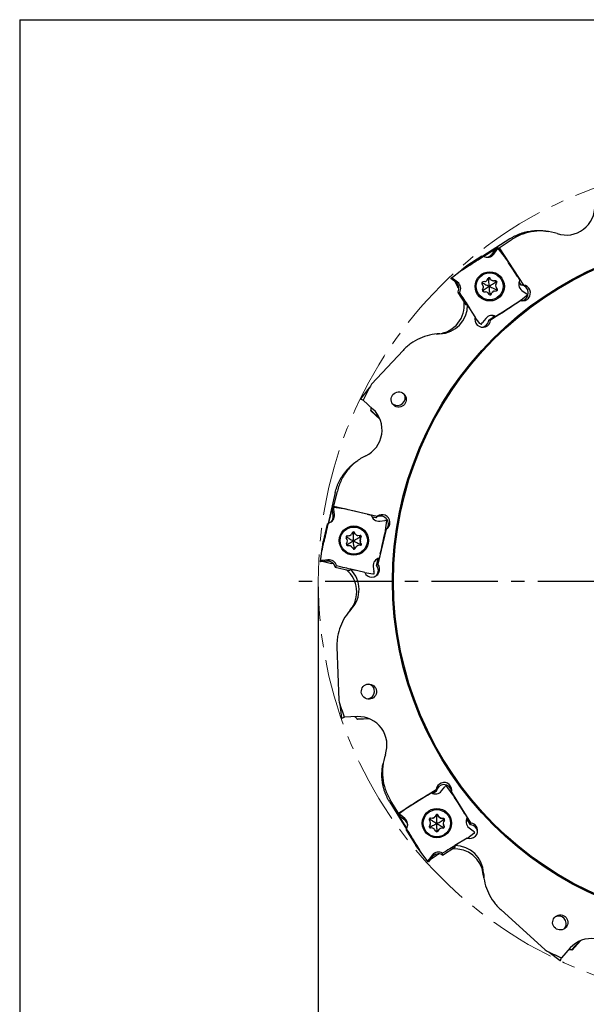
# Model space of a CAD drawing. Units: millimetres. Extents: x 23 to 413, y 5 to 289.
# Drawn here: x 23 to 131, y 101 to 289 of the extents above; entities that cross this region are included whole.
import ezdxf

# ---------------------------------------------------------------- set-up
doc = ezdxf.new("R2010")
doc.units = ezdxf.units.MM
doc.linetypes.add('CENTERX2', pattern=[20.32, 12.7, -2.54, 2.54, -2.54])
for name, color, linetype in [('1', 4, 'Continuous'), ('2', 7, 'Continuous'), ('4', 2, 'CENTERX2'), ('NOCUT', 7, 'Continuous')]:
    doc.layers.add(name, color=color, linetype=linetype)
doc.styles.add('SLDTEXTSTYLE1', font='TXT', dxfattribs={"width": 0.75})
doc.dimstyles.new('SLDDIMSTYLE3', dxfattribs={"dimtxt": 3, "dimasz": 4, "dimexe": 0, "dimexo": 0.0625, "dimgap": 0.75, "dimtad": 1, "dimdec": 3, "dimrnd": 1e-09, "dimzin": 12, "dimdsep": 46, "dimtxsty": 'SLDTEXTSTYLE1', "dimsah": 1, "dimcen": 0.09, "dimadec": 0, "dimazin": 3, "dimtfac": 1, "dimtofl": 0, "dimtmove": 0, "dimatfit": 3, "dimfxl": 1, "dimfrac": 2, "dimtolj": 1, "dimtzin": 12, "dimarcsym": 0})

# ---------------------------------------------------------------- blocks, each defined once
blk = doc.blocks.new('_D_3')
at = {"layer": '2'}
for p, q in [((79.89, 180.69), (79.89, 90.56)), ((239.89, 180.69), (239.89, 90.56)), ((79.89, 91.56), (239.89, 91.56))]:
    blk.add_line(p, q, dxfattribs=at)
for points in [[(79.89, 91.56), (83.89, 90.81), (83.89, 92.31)], [(239.89, 91.56), (235.89, 92.31), (235.89, 90.81)]]:
    blk.add_solid(points, dxfattribs=at)
at = {"layer": '2', "char_height": 3, "attachment_point": 1, "style": 'SLDTEXTSTYLE1'}
for s, insert in [('%%c', (154.02, 95.42)), ('160', (158.54, 95.47))]:
    blk.add_mtext(s, dxfattribs=dict(at, insert=insert))
blk = doc.blocks.new('SW_CENTERMARKSYMBOL_0')
at = {"layer": '4', "color": 0}
for p, q in [((0, 5), (0, 86.9)), ((0, 0), (0, 2.5)), ((-5, 0), (-85.63, 0)), ((0, 0), (-2.5, 0)), ((0, 0), (0, -2.5)), ((0, 0), (2.5, 0)), ((5, 0), (91.8, 0)), ((0, -5), (0, -83.47))]:
    blk.add_line(p, q, dxfattribs=at)

msp = doc.modelspace()

# ---------------------------------------------------------------- linework, layer by layer
at = {"color": 7, "linetype": 'CENTERX2', "lineweight": 0}
msp.add_circle((159.8928, 181.6887), 80, dxfattribs=at)
at = {"layer": '1'}
for p, q in [((116.5143, 247.2596), (111.408, 243.9624)), ((114.4956, 245.5643), (116.9918, 247.1761)), ((111.6, 243.9196), (114.1237, 245.5581)), ((113.1393, 244.3384), (113.8473, 245.278)), ((113.4868, 244.3443), (114.0815, 245.1334)), ((113.8473, 245.278), (114.2232, 245.3949)), ((113.8473, 245.278), (113.8802, 245.294)), ((114.3202, 245.4363), (113.8802, 245.294)), ((114.1237, 245.5581), (114.4956, 245.5643)), ((114.2227, 245.4048), (114.1237, 245.5581)), ((114.2232, 245.3949), (114.3118, 245.4299)), ((114.2232, 245.3949), (114.2677, 245.3956)), ((115.523, 243.8915), (114.3224, 245.4367)), ((114.4956, 245.5643), (119.1383, 238.4129)), ((111.188, 243.9587), (108.3362, 242.1072)), ((110.8438, 243.5248), (111.5208, 243.9643)), ((111.188, 243.9587), (111.5208, 243.9643)), ((105.2573, 239.7026), (107.3606, 241.3457)), ((106.9746, 241.0323), (108.3362, 242.1072)), ((108.3362, 242.1072), (107.3606, 241.3457)), ((105.4374, 239.8314), (105.2573, 239.7026)), ((105.2733, 239.6696), (105.2573, 239.7026)), ((105.2733, 239.6696), (105.4531, 239.7591)), ((106.2103, 238.9595), (105.2733, 239.6696)), ((105.4531, 239.7591), (105.4542, 239.8129)), ((105.4531, 239.7591), (105.4975, 239.7598)), ((106.5578, 238.9653), (105.7708, 239.5617)), ((112.1958, 239.3844), (112.1961, 239.3845)), ((112.1961, 239.3845), (112.3766, 239.7014)), ((112.5139, 239.5759), (112.3574, 239.6677)), ((112.5139, 239.5759), (112.7144, 239.731)), ((112.5419, 239.1367), (112.5139, 239.5759)), ((112.9401, 239.4446), (112.7144, 239.731)), ((118.0342, 240.0461), (118.4726, 239.3672)), ((106.5971, 237.998), (106.0982, 239.0444)), ((106.7211, 238.2559), (106.3352, 238.8535)), ((106.5971, 237.998), (106.7853, 238.0012)), ((111.3598, 238.7868), (111.2072, 238.6955)), ((111.2234, 238.6621), (111.2237, 238.662)), ((111.4071, 238.3468), (111.2237, 238.662)), ((111.4644, 237.39), (111.3025, 237.456)), ((111.3116, 237.4837), (111.3119, 237.4838)), ((111.3119, 237.4838), (111.4464, 237.8229)), ((111.3598, 238.7868), (111.3312, 239.0137)), ((111.7506, 238.5957), (111.3598, 238.7868)), ((111.7628, 239.0883), (111.4026, 239.0355)), ((111.8223, 237.638), (111.4644, 237.39)), ((111.4644, 237.39), (111.4702, 237.1523)), ((113.4048, 238.72), (113.7725, 238.9682)), ((113.7763, 239.2183), (113.4124, 239.2166)), ((113.4765, 237.7624), (113.8771, 237.5714)), ((113.7725, 238.9682), (113.7763, 239.2183)), ((113.7725, 238.9682), (114.0092, 238.8759)), ((113.8747, 238.5368), (114.0092, 238.8759)), ((113.8771, 237.5714), (114.0974, 237.6975)), ((113.8771, 237.5714), (113.9182, 237.3241)), ((114.0974, 237.6975), (113.914, 238.0127)), ((118.7417, 238.4063), (118.3279, 239.047)), ((119.1383, 238.4129), (118.7417, 238.4063)), ((118.8517, 237.3958), (119.6387, 236.7994)), ((106.6042, 236.9883), (106.937, 236.9939)), ((106.6042, 236.9883), (108.1239, 234.6347)), ((107.3753, 236.315), (106.937, 236.9939)), ((111.5444, 237.1413), (111.9084, 237.143)), ((112.381, 236.9149), (112.3807, 236.915)), ((112.6067, 236.6285), (112.381, 236.9149)), ((112.7231, 236.7823), (112.5782, 236.6646)), ((112.6853, 237.2213), (112.7231, 236.7823)), ((112.7231, 236.7823), (112.9445, 236.6583)), ((112.9445, 236.6583), (113.125, 236.9753)), ((113.558, 237.2713), (113.9182, 237.3241)), ((118.3754, 235.3275), (119.9135, 236.529)), ((108.1091, 234.6345), (108.1087, 234.6583)), ((108.4469, 234.6401), (108.1091, 234.6345)), ((109.9428, 232.336), (108.4469, 234.6401)), ((118.6492, 235.4582), (112.8659, 231.7239)), ((118.6492, 235.4582), (118.5404, 235.4564)), ((110.8342, 231.0555), (109.9138, 232.2401)), ((111.9227, 232.0168), (111.328, 231.2277)), ((112.5042, 231.7178), (113.548, 232.3954)), ((112.8659, 231.7239), (112.5042, 231.7178)), ((113.5559, 232.3912), (113.8887, 232.3968)), ((114.5657, 232.8363), (113.8887, 232.3968)), ((111.0277, 230.9238), (110.8342, 231.0555)), ((102.4917, 229.0474), (102.9044, 229.1027)), ((96.1046, 225.9235), (90.0613, 219.4766)), ((89.6445, 218.7407), (88.0011, 216.6375)), ((89.6445, 218.7407), (89.7172, 218.8337)), ((89.6988, 218.799), (89.6445, 218.7407)), ((88.0011, 216.6375), (88.0246, 216.6093)), ((88.0246, 216.6093), (88.5373, 216.39)), ((90.3592, 214.6906), (88.496, 216.4286)), ((91.7218, 212.6826), (89.9646, 214.3297)), ((89.9832, 214.453), (91.6255, 212.9136)), ((83.1395, 198.7233), (81.7568, 192.8043)), ((82.865, 196.1014), (83.541, 198.9949)), ((82.6019, 195.8386), (82.865, 196.1014)), ((82.865, 196.1014), (91.1725, 194.1823)), ((81.9246, 192.9069), (82.6019, 195.8386)), ((82.5976, 195.4451), (82.7868, 195.7904)), ((82.5976, 195.4451), (82.6102, 195.4795)), ((82.7409, 194.2774), (82.5976, 195.4451)), ((82.7796, 195.7971), (82.6019, 195.8386)), ((82.8278, 195.8875), (82.6102, 195.4795)), ((82.7868, 195.7904), (82.8262, 195.8771)), ((82.7868, 195.7904), (82.8183, 195.8218)), ((84.7662, 195.6118), (82.8291, 195.8894)), ((82.9869, 194.5231), (82.8665, 195.5038)), ((89.2438, 194.5901), (90.0307, 194.4062)), ((90.8918, 193.902), (90.1491, 194.0755)), ((91.1725, 194.1823), (90.8918, 193.902)), ((81.6011, 192.6488), (80.8358, 189.336)), ((81.6011, 192.6488), (81.8366, 192.884)), ((81.655, 192.0976), (81.8366, 192.884)), ((91.6729, 193.2515), (92.6533, 193.3692)), ((92.767, 191.4329), (93.0388, 193.3656)), ((85.7525, 190.437), (85.3899, 190.4009)), ((85.4119, 190.1489), (85.3899, 190.4009)), ((86.1155, 190.6087), (86.1678, 190.661)), ((86.4451, 191.0727), (86.2508, 190.7648)), ((86.6005, 190.8833), (86.4064, 191.0114)), ((86.6005, 190.8833), (86.8063, 191.0324)), ((86.611, 190.4402), (86.6005, 190.8833)), ((87.0198, 190.7364), (86.8063, 191.0324)), ((87.8466, 190.4723), (87.4824, 190.4873)), ((87.8335, 190.2193), (87.8466, 190.4723)), ((92.8732, 191.7171), (91.3071, 185.0134)), ((92.8732, 191.7171), (92.7962, 191.6402)), ((80.6031, 187.6169), (80.8358, 189.336)), ((80.8358, 189.336), (80.6631, 188.1105)), ((85.417, 189.7662), (85.247, 190.0891)), ((85.4119, 190.1489), (85.2575, 190.0692)), ((85.4564, 188.7507), (85.2649, 188.8414)), ((85.2844, 188.9092), (85.2845, 188.9094)), ((85.2845, 188.9094), (85.4336, 189.2415)), ((85.7961, 189.9367), (85.4119, 190.1489)), ((85.4168, 189.766), (85.417, 189.7662)), ((85.4335, 189.2414), (85.4336, 189.2415)), ((85.4564, 188.7507), (85.4517, 188.5644)), ((85.8266, 188.9781), (85.4564, 188.7507)), ((85.5029, 188.5571), (85.5026, 188.557)), ((85.8671, 188.5421), (85.5029, 188.5571)), ((86.672, 188.5229), (86.6894, 188.0867)), ((87.2338, 188.4206), (87.1815, 188.3683)), ((87.4564, 189.985), (87.8335, 190.2193)), ((87.4869, 189.0264), (87.878, 188.8211)), ((87.597, 188.5924), (87.5967, 188.5923)), ((87.9596, 188.6285), (87.597, 188.5924)), ((87.8335, 190.2193), (88.0648, 190.1201)), ((87.878, 188.8211), (88.1024, 188.9404)), ((87.878, 188.8211), (87.9015, 188.6228)), ((87.9157, 189.7879), (88.0648, 190.1201)), ((88.1024, 188.9404), (87.9324, 189.2633)), ((80.2915, 185.4674), (80.6631, 188.1105)), ((86.5431, 187.9971), (86.3296, 188.2931)), ((86.5431, 187.9971), (86.5429, 187.9968)), ((86.6894, 188.0867), (86.5502, 187.9872)), ((86.6894, 188.0867), (86.9042, 187.9566)), ((86.8938, 187.9414), (86.9042, 187.9566)), ((86.9042, 187.9566), (87.0984, 188.2645)), ((91.7571, 186.9944), (91.5754, 186.208)), ((80.3315, 185.6852), (80.2915, 185.4674)), ((80.3259, 185.4547), (80.2915, 185.4674)), ((80.3259, 185.4547), (80.393, 185.6441)), ((81.4932, 185.5949), (80.3259, 185.4547)), ((80.393, 185.6441), (80.3565, 185.6836)), ((80.393, 185.6441), (80.4245, 185.6755)), ((81.7391, 185.8405), (80.7587, 185.7228)), ((80.9009, 185.5238), (82.4364, 185.169)), ((82.3494, 185.4436), (81.6567, 185.6055)), ((82.4364, 185.169), (82.5725, 185.3049)), ((83.1458, 184.4505), (83.3813, 184.6857)), ((84.1683, 184.5019), (83.3813, 184.6857)), ((91.0511, 184.7577), (91.3313, 185.9703)), ((91.3071, 185.0134), (91.0511, 184.7577)), ((91.3399, 185.9728), (91.5754, 186.208)), ((83.1458, 184.4505), (85.874, 183.8132)), ((85.8635, 183.8028), (85.8467, 183.8196)), ((86.1026, 184.0415), (85.8635, 183.8028)), ((88.7792, 183.4232), (86.1026, 184.0415)), ((90.3099, 183.1212), (88.825, 183.334)), ((90.5406, 183.1609), (90.3099, 183.1212)), ((90.4251, 184.5689), (90.5455, 183.5881)), ((83.4654, 169.2115), (83.7944, 159.0305)), ((84.02, 158.2154), (84.0057, 158.3326)), ((84.0172, 158.295), (84.02, 158.2154)), ((84.02, 158.2154), (84.3451, 155.5661)), ((84.3451, 155.5661), (84.3817, 155.5628)), ((84.3817, 155.5628), (84.8993, 155.7703)), ((87.3892, 155.8569), (84.8428, 155.7684)), ((87.2914, 155.4231), (89.5412, 155.4958)), ((89.7726, 155.4005), (87.3654, 155.3227)), ((95.2346, 137.4132), (102.4659, 141.9304)), ((102.4656, 141.5338), (101.8177, 141.1312)), ((102.4659, 141.9304), (102.4656, 141.5338)), ((103.4779, 141.6261), (104.088, 142.4026)), ((105.5375, 141.1138), (104.363, 142.6726)), ((105.4116, 141.3898), (105.4115, 141.281)), ((105.4116, 141.3898), (109.0445, 135.5422)), ((93.5748, 139.4612), (96.7824, 134.2981)), ((95.2346, 137.4132), (93.6666, 139.9371)), ((100.8137, 140.855), (101.5002, 141.2814)), ((96.9251, 138.4113), (95.3591, 137.2379)), ((95.2343, 137.0413), (95.2346, 137.4132)), ((95.3894, 137.1376), (95.2343, 137.0413)), ((96.8285, 134.4893), (95.2343, 137.0413)), ((95.3595, 137.2356), (95.4942, 136.7932)), ((95.3993, 137.138), (95.3658, 137.2271)), ((95.3993, 137.138), (95.3993, 137.1824)), ((95.5096, 136.76), (95.3993, 137.138)), ((95.5096, 136.76), (95.4942, 136.7932)), ((96.4366, 136.0357), (95.5096, 136.76)), ((96.4368, 136.3833), (95.6582, 136.9917)), ((101.3112, 135.7641), (101.1553, 136.0933)), ((101.1554, 136.0931), (101.1553, 136.0933)), ((101.3814, 136.1206), (101.1843, 136.0321)), ((101.3112, 135.7639), (101.3112, 135.7641)), ((101.7313, 136.3956), (101.3669, 136.3744)), ((101.3814, 136.1206), (101.3669, 136.3744)), ((101.7601, 135.8915), (101.3814, 136.1206)), ((102.3974, 136.9513), (102.1895, 136.6521)), ((102.6029, 136.8043), (102.3974, 136.9513)), ((102.5976, 136.3603), (102.6029, 136.8043)), ((102.6029, 136.8043), (102.8118, 136.9463)), ((103.0124, 136.6421), (102.8118, 136.9463)), ((103.4234, 135.8714), (103.8074, 136.0912)), ((103.828, 136.3446), (103.4643, 136.3746)), ((103.8074, 136.0912), (103.828, 136.3446)), ((103.8074, 136.0912), (104.0008, 135.9986)), ((104.0309, 136.0585), (103.8671, 135.7332)), ((103.8671, 135.7332), (103.8671, 135.733)), ((104.0309, 136.0585), (104.0309, 136.0582)), ((107.9619, 137.2612), (108.3895, 136.5766)), ((109.0442, 135.1805), (108.3849, 136.2359)), ((108.3893, 136.2438), (108.3895, 136.5766)), ((96.7822, 134.0781), (96.7825, 134.411)), ((96.7822, 134.0781), (98.5836, 131.1944)), ((97.2101, 133.7264), (96.7825, 134.411)), ((101.3048, 135.1659), (101.141, 134.8406)), ((101.3644, 134.7238), (101.141, 134.8406)), ((101.7076, 134.5245), (101.3438, 134.5545)), ((101.3644, 134.7238), (101.35, 134.554)), ((101.7484, 134.9338), (101.3644, 134.7238)), ((101.3686, 135.434), (101.3687, 135.508)), ((101.7076, 134.5245), (101.7076, 134.5242)), ((102.36, 133.9528), (102.1595, 134.257)), ((102.36, 133.9528), (102.3601, 133.9526)), ((102.5689, 134.0107), (102.4013, 133.9047)), ((102.5742, 134.4449), (102.5689, 134.0107)), ((102.5689, 134.0107), (102.7328, 133.9013)), ((102.7745, 133.9478), (102.7744, 133.9476)), ((102.9824, 134.247), (102.7745, 133.9478)), ((103.4117, 134.9137), (103.7904, 134.6944)), ((103.805, 134.5247), (103.4406, 134.5035)), ((103.4406, 134.5035), (103.4406, 134.5033)), ((103.7904, 134.6944), (104.0165, 134.8058)), ((103.7904, 134.6944), (103.8005, 134.5244)), ((103.8032, 135.4648), (103.8032, 135.3908)), ((104.0165, 134.8058), (103.8606, 135.1349)), ((108.7351, 134.6043), (109.5137, 133.9959)), ((109.0445, 135.5422), (109.0442, 135.1805)), ((108.3814, 132.6302), (106.0515, 131.1748)), ((109.6773, 133.4991), (108.4768, 132.5996)), ((109.8124, 133.6903), (109.6773, 133.4991)), ((99.6346, 129.8143), (98.5836, 131.1944)), ((98.5836, 131.1944), (99.328, 130.2057)), ((100.9342, 128.074), (99.328, 130.2057)), ((103.6716, 129.3733), (106.0513, 130.8518)), ((104.3582, 130.1326), (103.6718, 129.7062)), ((106.0513, 130.837), (106.0275, 130.837)), ((106.0515, 131.1748), (106.0513, 130.837)), ((100.8085, 128.2563), (100.9342, 128.074)), ((100.8811, 128.2708), (100.8273, 128.2729)), ((100.8811, 128.2708), (100.8811, 128.3152)), ((100.9675, 128.0894), (100.8811, 128.2708)), ((101.6938, 129.0139), (100.9675, 128.0894)), ((101.694, 129.3615), (101.084, 128.585)), ((101.3253, 128.5448), (102.6619, 129.3798)), ((102.4062, 129.5124), (101.8019, 129.137)), ((102.6619, 129.3798), (102.662, 129.5721)), ((103.6716, 129.3733), (103.6718, 129.7062)), ((100.9675, 128.0894), (100.9342, 128.074)), ((114.794, 118.934), (123.3294, 111.2084)), ((128.1094, 111.5898), (126.4042, 109.6965)), ((128.3536, 111.218), (129.8641, 112.8868)), ((130.0934, 112.9872), (128.4771, 111.2015)), ((124.0724, 110.8044), (123.9781, 110.8756)), ((124.0132, 110.8578), (124.0724, 110.8044)), ((124.0724, 110.8044), (126.204, 109.198)), ((126.2317, 109.222), (126.442, 109.7385)), ((126.204, 109.198), (126.2317, 109.222))]:
    msp.add_line(p, q, dxfattribs=at)
at = {"layer": '1', "flags": 128}
for points in [[(87.0984, 188.2645), (87.1378, 188.3197), (87.1815, 188.3683)], [(101.141, 134.8406), (101.1221, 134.79), (101.1172, 134.7659)], [(104.0377, 134.7362), (104.0342, 134.7547), (104.0165, 134.8058)]]:
    msp.add_lwpolyline(points, dxfattribs=at)
at = {"layer": '1'}
for centre, radius in [((159.8928, 181.6887), 65.8), ((159.8928, 181.6887), 65.6), ((112.7005, 238.1748), 2.7955), ((112.6817, 238.1799), 2.5977), ((86.7069, 189.5388), 2.7955), ((86.6862, 189.5334), 2.5963), ((102.5917, 135.4893), 2.7955), ((102.5811, 135.4655), 2.5952)]:
    msp.add_circle(centre, radius, dxfattribs=at)
for centre, radius, start, end in [((112.2936, 245.2421), 1.4933, 238.837292, 323.041409), ((111.9451, 245.2376), 1.4948, 277.667948, 323.020958), ((111.6757, 239.6802), 0.5983, 278.364705, 330.362118), ((112.5928, 239.5783), 0.249, 38.211944, 150.388587), ((112.5187, 239.5769), 0.2492, 38.220931, 82.391036), ((113.4098, 239.8145), 0.5978, 218.215208, 270.24098), ((113.4838, 239.8157), 0.5978, 218.21467, 270.241518), ((119.7601, 238.5926), 1.5026, 148.970388, 232.801461), ((105.3018, 237.7626), 1.5026, 333.97825, 52.801117), ((105.6494, 237.7684), 1.5026, 328.970713, 52.801136), ((111.4394, 238.7881), 0.2501, 98.455733, 210.252554), ((111.5438, 237.3912), 0.2499, 158.288237, 270.149374), ((113.777, 238.9684), 0.2499, 338.288171, 90.149441), ((114.4338, 238.3151), 0.6014, 158.376676, 210.187293), ((113.8509, 238.9696), 0.2499, 338.288969, 90.149495), ((113.8814, 237.5715), 0.2501, 278.455679, 30.252608), ((113.9554, 237.5727), 0.2501, 278.456266, 30.252021), ((118.5831, 236.9142), 1.5004, 278.664853, 83.930908), ((111.9109, 236.5451), 0.5978, 38.215294, 90.24054), ((112.802, 236.7826), 0.249, 218.211542, 330.388911), ((112.7279, 236.7815), 0.2492, 279.529831, 330.37003), ((113.645, 236.6794), 0.5983, 98.363457, 150.362694), ((113.719, 236.6806), 0.5983, 98.364001, 150.362609), ((111.0118, 231.8471), 1.498, 277.806711, 355.046818), ((113.116, 231.119), 1.4933, 58.837134, 143.041776), ((112.7682, 231.1134), 1.4932, 63.85922, 84.265174), ((159.8928, 181.6887), 79.4, 151.58086, 154.05359), ((95.068, 216.8188), 1.4464, 233.804188, 30.440502), ((88.5131, 214.7657), 1.5031, 347.991301, 10.242405), ((81.5048, 194.34), 1.4933, 282.837665, 7.041369), ((81.2573, 194.0947), 1.4948, 321.667003, 7.021656), ((91.495, 194.7435), 1.5026, 192.97084, 276.801257), ((91.8142, 192.7185), 1.5004, 322.66501, 127.930825), ((85.4671, 190.2053), 0.2491, 95.719116, 207.853664), ((85.4146, 190.1531), 0.249, 95.684327, 126.402199), ((85.6934, 191.0314), 0.5974, 275.680657, 314.951281), ((85.7458, 191.0835), 0.5971, 275.675369, 327.74146), ((86.6559, 190.9391), 0.2496, 35.679962, 147.65025), ((86.6035, 190.8865), 0.2499, 35.71974, 126.331946), ((87.5074, 191.0879), 0.6011, 215.783852, 267.61582), ((87.8364, 190.2222), 0.2503, 335.913709, 87.642974), ((87.8887, 190.2745), 0.2503, 335.912849, 87.643833), ((85.5129, 188.8071), 0.2503, 155.912849, 267.643833), ((84.8866, 189.4866), 0.5993, 335.853212, 27.789559), ((87.6557, 187.998), 0.5972, 95.67561, 147.741306), ((88.4626, 189.5427), 0.5993, 155.854549, 207.789847), ((88.515, 189.595), 0.5993, 155.854265, 207.788505), ((87.9345, 188.8763), 0.2491, 275.719111, 27.853669), ((87.8817, 188.824), 0.2495, 323.549201, 27.813917), ((86.7457, 188.1424), 0.2496, 215.679915, 327.650297), ((81.6711, 184.1029), 1.5026, 17.977846, 96.801316), ((81.9171, 184.3485), 1.5026, 12.970802, 96.801284), ((91.9072, 184.752), 1.4933, 102.837221, 187.041455), ((91.6609, 184.5065), 1.4931, 107.858628, 128.266278), ((89.8878, 183.8141), 1.498, 321.807004, 39.04682), ((89.2139, 160.6914), 1.4465, 278.808186, 75.436524), ((159.8928, 181.6887), 79.4, 196.58086, 199.05359), ((86.0307, 154.6046), 1.5031, 32.991134, 55.242376), ((102.2971, 142.5553), 1.5026, 237.970556, 321.801399), ((103.9547, 141.3491), 1.5004, 7.664927, 172.930923), ((95.5167, 134.8574), 1.4949, 6.668313, 52.020745), ((95.5183, 135.2059), 1.4933, 327.837259, 52.041891), ((101.3809, 136.1995), 0.2493, 93.201697, 205.268936), ((101.381, 136.1252), 0.2496, 93.240837, 171.364867), ((100.7718, 135.5084), 0.5969, 333.262541, 25.342136), ((101.6967, 137.0689), 0.6004, 273.300295, 325.173897), ((101.6967, 136.995), 0.6004, 273.299629, 325.174563), ((102.6029, 136.8083), 0.2503, 33.450904, 145.161417), ((102.603, 136.8822), 0.2503, 33.450636, 145.161685), ((103.5134, 137.0468), 0.6003, 213.433259, 265.313269), ((103.5133, 136.9729), 0.6003, 213.432239, 265.313589), ((104.4001, 135.4644), 0.5969, 153.261179, 205.343498), ((103.8078, 136.0957), 0.2497, 8.575485, 85.348756), ((103.8081, 136.1701), 0.2493, 333.341802, 85.400697), ((109.6536, 135.7817), 1.4933, 147.837226, 232.041714), ((109.6528, 135.434), 1.4928, 152.856807, 173.268498), ((101.3639, 134.8027), 0.2493, 153.341724, 265.401282), ((100.7716, 135.4345), 0.597, 333.264154, 359.95702), ((101.6586, 133.926), 0.6003, 33.432714, 85.313114), ((102.569, 134.0906), 0.2503, 213.450904, 325.161417), ((103.4752, 133.9039), 0.6004, 93.299435, 145.174757), ((104.4002, 135.3905), 0.597, 179.964214, 205.340737), ((103.7911, 134.7733), 0.2493, 273.202343, 25.26829), ((108.8889, 133.6906), 1.498, 6.807021, 84.046616), ((102.8746, 128.0847), 1.5026, 62.978195, 141.801063), ((102.8749, 128.4323), 1.5026, 57.970435, 141.80152), ((125.8993, 116.2606), 1.4465, 324.80844, 121.436152), ((159.8928, 181.6887), 79.4, 242.58086, 245.05359), ((128.0665, 109.7425), 1.5032, 78.991279, 101.241275)]:
    msp.add_arc(centre, radius, start, end, dxfattribs=at)
for centre, major_axis, ratio, start_param, end_param in [((127.3256, 253.4577), (4.7955, -2.6625), 0.99726095, 4.89838431, 6.84100497), ((114.0519, 245.1329), (0.25, 0.3301), 0.05627575, 4.75649467, 5.67429993), ((113.9827, 245.222), (0.3373, 0.2178), 0.03900386, 5.692796, 6.03490233), ((113.9546, 245.2582), (0.3679, 0.1785), 0.01467881, 6.03460527, 6.38788405), ((110.8143, 243.5243), (3.8419, 2.4941), 0.00342568, 3.10467435, 4.71786472), ((118.0046, 240.0456), (-2.4878, 3.8526), 0.00547748, 4.70898072, 6.22058355), ((105.6163, 239.4636), (-0.1787, 0.3679), 0.04979773, 5.93840119, 6.29167997), ((105.6524, 239.4918), (-0.2186, 0.3368), 0.06251343, 5.59110553, 5.93321185), ((105.7412, 239.5612), (0.3306, -0.2493), 0.04403349, 1.51444149, 2.43224676), ((104.9239, 234.587), (-1.0969, 5.4295), 0.49810329, 5.28348679, 5.287327), ((102.3396, 234.5437), (5.4844, 0.092), 0.99726095, 0.60328032, 0.66280765), ((118.9825, 236.921), (-1.5039, -0.0252), 0.99726095, 1.33060256, 4.59191825), ((105.4074, 237.7645), (-0.4594, 1.4438), 0.8708657, 3.89748682, 3.98510375), ((107.3458, 236.3145), (-2.4878, 3.8526), 0.00547748, 4.00734774, 4.70898072), ((119.6091, 236.7989), (0.3306, -0.2493), 0.04403349, 0.59663623, 1.51444149), ((119.698, 236.8683), (-0.2186, 0.3368), 0.06251343, 3.41338867, 3.755495), ((119.7341, 236.8965), (-0.1789, 0.3678), 0.08142134, 3.15898477, 3.42530505), ((102.3396, 234.5437), (5.4844, 0.092), 0.99726095, 4.79882934, 6.37753559), ((102.9625, 234.5541), (5.4844, 0.092), 0.99726095, 4.72502703, 6.28209642), ((114.5361, 232.8358), (3.8419, 2.4941), 0.00342568, 4.71786472, 6.24409659), ((111.3676, 231.8554), (-1.5039, -0.0252), 0.99726095, 5.94019072, 9.32018014), ((112.8676, 231.1082), (1.4655, -0.7492), 0.88455361, 1.55325316, 1.64087009), ((111.3958, 231.1019), (0.3685, 0.1777), 0.04625316, 3.1683058, 3.52158458), ((111.3676, 231.1381), (0.3373, 0.2178), 0.03900386, 3.51507914, 3.85718547), ((111.2984, 231.2272), (0.25, 0.3301), 0.05627575, 3.8386894, 4.75649467), ((86.6109, 210.6919), (5.2991, 1.416), 0.99726095, 4.89838431, 6.84100497), ((88.6156, 214.7933), (-0.7951, 1.2898), 0.8708657, 3.89748683, 3.98510375), ((82.7339, 195.4989), (0.0913, 0.391), 0.03900386, 5.692796, 6.03490233), ((82.8456, 195.4829), (-0.0494, 0.4111), 0.05627575, 4.75649467, 5.67429993), ((82.6885, 195.5054), (0.1407, 0.3839), 0.01467881, 6.03460527, 6.38788405), ((89.2228, 194.5692), (4.4658, -1.0432), 0.00547748, 1.56738807, 3.0789909), ((92.0969, 193.0008), (-1.0643, -1.0628), 0.99726095, 1.33060256, 4.59191825), ((92.6324, 193.3483), (0.411, 0.0504), 0.04403349, 0.59663623, 1.51444149), ((92.6481, 193.4599), (0.3912, -0.0904), 0.06251343, 0.27179602, 0.61390234), ((92.6545, 193.5053), (0.3841, -0.1403), 0.08142134, 0.01739212, 0.28371239), ((81.634, 192.0767), (1.0311, 4.4629), 0.00342568, 3.10467435, 4.71786472), ((91.7361, 186.9735), (1.0311, 4.4629), 0.00342568, 4.71786472, 6.24409659), ((80.7157, 185.5448), (0.3842, -0.1405), 0.04979773, 2.79680854, 3.15008732), ((80.7221, 185.5903), (0.3912, -0.0904), 0.06251343, 2.44951287, 2.7916192), ((80.7378, 185.7019), (0.411, 0.0504), 0.04403349, 1.51444149, 2.43224676), ((81.7763, 179.7296), (3.8812, 3.8759), 0.99726095, 0.60328032, 0.66664786), ((90.138, 184.0671), (-1.0643, -1.0628), 0.99726095, 5.94019072, 9.32018014), ((91.736, 184.5717), (1.5747, 0.4791), 0.88455361, 1.55325316, 1.64087009), ((81.7458, 184.1775), (1.3335, -0.7195), 0.8708657, 0.75589417, 0.84351109), ((84.1473, 184.481), (4.4658, -1.0432), 0.00547748, 0.86575508, 1.56738807), ((81.7763, 179.7296), (3.8812, 3.8759), 0.99726095, 4.81655146, 6.37753559), ((82.2171, 180.1698), (3.8812, 3.8759), 0.99726095, 4.74204197, 6.28209642), ((90.6817, 183.5447), (0.1416, 0.3838), 0.04625316, 3.1683058, 3.52158458), ((90.5246, 183.5672), (-0.0494, 0.4111), 0.05627575, 3.8386894, 4.75649467), ((90.6363, 183.5512), (0.0913, 0.391), 0.03900386, 3.51507914, 3.85718547), ((86.0837, 154.6966), (1.4742, -0.3498), 0.8708657, 0.75589417, 0.8435111), ((87.5663, 150.379), (2.7458, 4.7483), 0.99726095, 4.89838431, 6.84100497), ((103.9549, 141.7486), (-0.001, -1.5041), 0.99726095, 1.33060256, 4.59191825), ((104.0879, 142.373), (0.255, 0.3262), 0.04403349, 0.59663623, 1.51444149), ((104.0201, 142.463), (0.3405, 0.2127), 0.06251343, 0.27179602, 0.61390234), ((103.9925, 142.4997), (0.3708, 0.1724), 0.08142134, 0.01739212, 0.28371239), ((100.8137, 140.8254), (3.8954, 2.4201), 0.00547748, 1.56738807, 3.0789909), ((107.9618, 137.2316), (-2.4267, 3.8849), 0.00342568, 4.71786472, 6.24409659), ((95.5312, 136.8669), (-0.172, 0.3709), 0.01467881, 6.03460527, 6.38788405), ((95.5679, 136.8945), (-0.2119, 0.3411), 0.03900386, 5.692796, 6.03490233), ((95.6582, 136.9621), (0.3257, -0.2558), 0.05627575, 1.61490202, 2.53270728), ((109.6601, 135.5332), (0.7747, 1.4522), 0.88455361, 1.55325316, 1.64087009), ((108.8869, 134.0464), (-0.001, -1.5041), 0.99726095, 5.94019072, 9.32018014), ((109.5137, 133.9663), (0.3257, -0.2558), 0.05627575, 0.69709675, 1.61490202), ((109.604, 134.034), (-0.2119, 0.3411), 0.03900386, 3.51507914, 3.85718547), ((97.2101, 133.6968), (-2.4267, 3.8849), 0.00342568, 3.10467435, 4.71786472), ((109.6407, 134.0615), (-0.1712, 0.3715), 0.04625316, 3.1683058, 3.52158458), ((104.3582, 130.1031), (3.8954, 2.4201), 0.00547748, 0.86575508, 1.56738807), ((106.0414, 125.0667), (0.0038, 5.4851), 0.99726095, 4.83191885, 6.37753559), ((106.0418, 125.6897), (0.0038, 5.4851), 0.99726095, 4.75689725, 6.28209642), ((101.1794, 128.4288), (0.371, 0.1723), 0.04979773, 2.79680854, 3.15008732), ((101.1518, 128.4654), (0.3405, 0.2127), 0.06251343, 2.44951287, 2.7916192), ((101.084, 128.5554), (0.255, 0.3262), 0.04403349, 1.51444149, 2.43224676), ((106.0414, 125.0667), (0.0038, 5.4851), 0.99726095, 0.60328033, 0.66664786), ((102.8746, 128.1903), (1.4516, 0.4342), 0.8708657, 0.75589417, 0.84351109), ((132.1729, 107.9118), (-1.5083, 5.2736), 0.99726095, 4.89838431, 6.84100497), ((128.0372, 109.8446), (1.2757, 0.8175), 0.8708657, 0.75589417, 0.8435111)]:
    msp.add_ellipse(centre, major_axis=major_axis, ratio=ratio, start_param=start_param, end_param=end_param, dxfattribs=at)
for centre, major_axis in [((95.2842, 216.5276), (1.4047, 0.3754)), ((89.5728, 160.6384), (0.7279, 1.2587)), ((126.1867, 116.482), (-0.3998, 1.3979))]:
    msp.add_ellipse(centre, major_axis=major_axis, ratio=0.99726095, dxfattribs=at)
for points, knots in [([(116.5143, 247.2596), (116.6714, 247.3575), (116.9855, 247.5532), (117.4764, 247.8132), (117.9846, 248.0498), (118.5108, 248.2588), (119.053, 248.4393), (119.5994, 248.5874), (120.148, 248.7031), (120.6968, 248.7877), (121.2548, 248.8423), (121.8204, 248.8655), (122.3918, 248.8567), (122.9318, 248.817), (123.4319, 248.7555), (123.74, 248.6985), (123.8903, 248.6707)], [0, 0, 0, 0, 0.07209291, 0.1442414, 0.21633442, 0.29052326, 0.36477272, 0.43896149, 0.51105385, 0.58320152, 0.65529374, 0.7294761, 0.80371898, 0.87790171, 0.9404289, 1, 1, 1, 1]), ([(125.603, 248.2655), (124.8874, 248.5037), (124.1589, 248.6578), (122.6769, 248.8039), (121.9159, 248.7937), (120.4381, 248.6074), (119.7142, 248.4336), (118.2977, 247.919), (117.6253, 247.5852), (116.9918, 247.1761)], [0, 0, 0, 0, 0.25, 0.25, 0.5, 0.5, 0.75, 0.75, 1, 1, 1, 1]), ([(111.4464, 237.8229), (111.4514, 237.8366), (111.4654, 237.8742), (111.4807, 237.9381), (111.4895, 238.0141), (111.4885, 238.0907), (111.4778, 238.1665), (111.4575, 238.2403), (111.4329, 238.3003), (111.4138, 238.3347), (111.4071, 238.3468)], [0, 0, 0, 0, 0.0807257, 0.22114998, 0.36164663, 0.50214556, 0.64264499, 0.7831519, 0.92365413, 1, 1, 1, 1]), ([(111.7506, 238.5957), (111.8931, 238.5259), (112.1783, 238.3861), (112.4589, 238.2479), (112.5993, 238.1788)], [0, 0, 0, 0, 0.49953625, 1, 1, 1, 1]), ([(112.5993, 238.1788), (112.4709, 238.0892), (112.2141, 237.91), (111.953, 237.7287), (111.8223, 237.638)], [0, 0, 0, 0, 0.49972444, 1, 1, 1, 1]), ([(112.5993, 238.1788), (112.5901, 238.3374), (112.5718, 238.655), (112.5519, 238.976), (112.5419, 239.1367)], [0, 0, 0, 0, 0.49972446, 1, 1, 1, 1]), ([(112.5993, 238.1788), (112.7331, 238.2684), (113.0007, 238.4478), (113.2701, 238.6293), (113.4048, 238.72)], [0, 0, 0, 0, 0.4997234, 1, 1, 1, 1]), ([(112.6853, 237.2213), (112.6752, 237.3375), (112.6549, 237.5699), (112.626, 237.8884), (112.6074, 238.091), (112.5993, 238.1788)], [0, 0, 0, 0, 0.36151365, 0.72350857, 1, 1, 1, 1]), ([(112.5993, 238.1788), (112.7449, 238.1098), (113.0364, 237.9718), (113.3298, 237.8322), (113.4765, 237.7624)], [0, 0, 0, 0, 0.49972493, 1, 1, 1, 1]), ([(103.1235, 229.0864), (102.4583, 229.0668), (101.1578, 228.8975), (99.9139, 228.4823), (98.7, 227.9368), (98.1299, 227.6087), (97.3285, 227.037), (97.0703, 226.8331), (96.5723, 226.398), (96.3322, 226.1663), (96.1046, 225.9235)], [0, 0, 0, 0, 0.25, 0.5, 0.5, 0.75, 0.75, 0.875, 0.875, 1, 1, 1, 1]), ([(88.9786, 205.7604), (88.2984, 205.4346), (87.6673, 205.0394), (86.4998, 204.1151), (85.9595, 203.579), (85.0258, 202.4184), (84.6258, 201.7906), (83.9644, 200.4364), (83.7125, 199.7293), (83.541, 198.9949)], [0, 0, 0, 0, 0.25, 0.25, 0.5, 0.5, 0.75, 0.75, 1, 1, 1, 1]), ([(83.1395, 198.7233), (83.1845, 198.9027), (83.2745, 199.2618), (83.4471, 199.7898), (83.6483, 200.313), (83.8816, 200.8289), (84.1462, 201.3354), (84.4364, 201.8214), (84.7506, 202.2858), (85.0867, 202.7279), (85.4501, 203.1548), (85.8409, 203.5644), (86.258, 203.9549), (86.6741, 204.3015), (87.0765, 204.6047), (87.3377, 204.7777), (87.4652, 204.8621)], [0, 0, 0, 0, 0.0720932, 0.14424178, 0.21633491, 0.29052364, 0.36477305, 0.43896214, 0.51105418, 0.58320163, 0.65529409, 0.72947709, 0.80371977, 0.87790161, 0.9404294, 1, 1, 1, 1]), ([(86.6314, 189.4715), (86.6283, 189.6322), (86.622, 189.9537), (86.6147, 190.278), (86.611, 190.4402)], [0, 0, 0, 0, 0.49972364, 1, 1, 1, 1]), ([(85.7961, 189.9367), (85.9362, 189.8591), (86.2167, 189.7036), (86.4931, 189.5489), (86.6314, 189.4715)], [0, 0, 0, 0, 0.49952988, 1, 1, 1, 1]), ([(86.6314, 189.4715), (86.4983, 189.39), (86.2321, 189.2269), (85.9618, 189.0611), (85.8266, 188.9781)], [0, 0, 0, 0, 0.49972372, 1, 1, 1, 1]), ([(86.3296, 188.2931), (86.3208, 188.3048), (86.2966, 188.3368), (86.251, 188.3841), (86.1917, 188.4325), (86.1267, 188.4728), (86.0571, 188.5046), (85.984, 188.5272), (85.9201, 188.5388), (85.8809, 188.5412), (85.8671, 188.5421)], [0, 0, 0, 0, 0.08071509, 0.22114263, 0.36164588, 0.5021456, 0.6426389, 0.78313556, 0.92362674, 1, 1, 1, 1]), ([(86.6314, 189.4715), (86.7683, 189.5568), (87.0422, 189.7275), (87.3183, 189.8991), (87.4564, 189.985)], [0, 0, 0, 0, 0.49972346, 1, 1, 1, 1]), ([(86.672, 188.5229), (86.6673, 188.6382), (86.6578, 188.8688), (86.6441, 189.1841), (86.6352, 189.3846), (86.6314, 189.4715)], [0, 0, 0, 0, 0.36151268, 0.7235072, 1, 1, 1, 1]), ([(86.6314, 189.4715), (86.7733, 189.398), (87.0574, 189.2509), (87.3437, 189.1012), (87.4869, 189.0264)], [0, 0, 0, 0, 0.49972545, 1, 1, 1, 1]), ([(86.1958, 176.4158), (85.7387, 175.9315), (84.9378, 174.8917), (84.351, 173.7178), (83.8776, 172.4728), (83.7063, 171.8373), (83.5436, 170.8656), (83.5051, 170.5386), (83.4606, 169.8782), (83.4546, 169.5443), (83.4654, 169.2115)], [0, 0, 0, 0, 0.25, 0.5, 0.5, 0.75, 0.75, 0.875, 0.875, 1, 1, 1, 1]), ([(85.5929, 175.7065), (85.6142, 175.7385), (85.7471, 175.9384), (85.8977, 176.1257), (86.0242, 176.283)], [0, 0, 0, 0, 0.160039533, 1, 1, 1, 1]), ([(92.7276, 148.566), (92.477, 147.8547), (92.3103, 147.129), (92.1382, 145.6499), (92.1352, 144.8888), (92.2957, 143.4079), (92.4568, 142.6811), (92.9466, 141.2559), (93.2686, 140.5778), (93.6666, 139.9371)], [0, 0, 0, 0, 0.25, 0.25, 0.5, 0.5, 0.75, 0.75, 1, 1, 1, 1]), ([(93.5748, 139.4612), (93.4797, 139.6199), (93.2894, 139.9375), (93.0381, 140.4328), (92.8104, 140.9451), (92.6106, 141.4748), (92.4396, 142.0201), (92.3011, 142.569), (92.1949, 143.1195), (92.1199, 143.6698), (92.075, 144.2287), (92.0617, 144.7946), (92.0805, 145.3657), (92.1297, 145.9049), (92.1998, 146.4039), (92.2622, 146.7109), (92.2927, 146.8607)], [0, 0, 0, 0, 0.07209311, 0.14424127, 0.21633478, 0.29052356, 0.36477264, 0.43896152, 0.51105363, 0.5832014, 0.65529391, 0.72947635, 0.80371892, 0.87790136, 0.94042901, 1, 1, 1, 1]), ([(101.7601, 135.8915), (101.8984, 135.8076), (102.1752, 135.6396), (102.4489, 135.4721), (102.5859, 135.3883)], [0, 0, 0, 0, 0.4995364, 1, 1, 1, 1]), ([(102.5859, 135.3883), (102.5878, 135.5496), (102.5917, 135.8725), (102.5956, 136.1976), (102.5976, 136.3603)], [0, 0, 0, 0, 0.4997246, 1, 1, 1, 1]), ([(102.5859, 135.3883), (102.7246, 135.4687), (103.0022, 135.6295), (103.2829, 135.7907), (103.4234, 135.8714)], [0, 0, 0, 0, 0.49972392, 1, 1, 1, 1]), ([(102.5859, 135.3883), (102.4472, 135.3134), (102.1696, 135.1634), (101.8889, 135.0104), (101.7484, 134.9338)], [0, 0, 0, 0, 0.49972203, 1, 1, 1, 1]), ([(102.5742, 134.4449), (102.5757, 134.5597), (102.5785, 134.7892), (102.5824, 135.1028), (102.5848, 135.302), (102.5859, 135.3883)], [0, 0, 0, 0, 0.3615136, 0.72350766, 1, 1, 1, 1]), ([(102.5859, 135.3883), (102.7227, 135.3101), (102.9964, 135.1534), (103.2732, 134.9936), (103.4117, 134.9137)], [0, 0, 0, 0, 0.49972143, 1, 1, 1, 1]), ([(111.6129, 124.8812), (111.5956, 124.9597), (111.5345, 125.2357), (111.4986, 125.5163), (111.4729, 125.7171)], [0, 0, 0, 0, 0.28428, 1, 1, 1, 1]), ([(111.5067, 125.93), (111.5359, 125.2623), (111.7252, 123.9591), (112.1614, 122.7165), (112.7285, 121.5062), (113.0673, 120.9392), (113.6547, 120.1439), (113.8638, 119.8881), (114.3093, 119.3954), (114.5462, 119.1582), (114.794, 118.934)], [0, 0, 0, 0, 0.25, 0.5, 0.5, 0.75, 0.75, 0.875, 0.875, 1, 1, 1, 1])]:
    msp.add_open_spline(points, degree=3, knots=knots, dxfattribs=at)
at = {"layer": 'NOCUT'}
for q in [(412.644, 289.1934), (22.7545, 5.3115)]:
    msp.add_line((22.7545, 289.1934), q, dxfattribs=at)

# ---------------------------------------------------------------- block references
at = {"layer": '4'}
msp.add_blockref('SW_CENTERMARKSYMBOL_0', (159.8928, 181.6887), dxfattribs=at)

# ---------------------------------------------------------------- dimensions: what is measured, and where the dimension line sits
at = {"layer": '2'}
dim = msp.add_linear_dim(base=(239.8928, 91.5556), p1=(79.8928, 181.6887), p2=(239.8928, 181.6887), text='%%c<>', dimstyle='SLDDIMSTYLE3', dxfattribs=at)
dim.commit()
dim.dimension.update_dxf_attribs({"geometry": '_D_3', "text_midpoint": (159.6066, 91.5556), "dimtype": 160})

doc.saveas('drawing.dxf')
